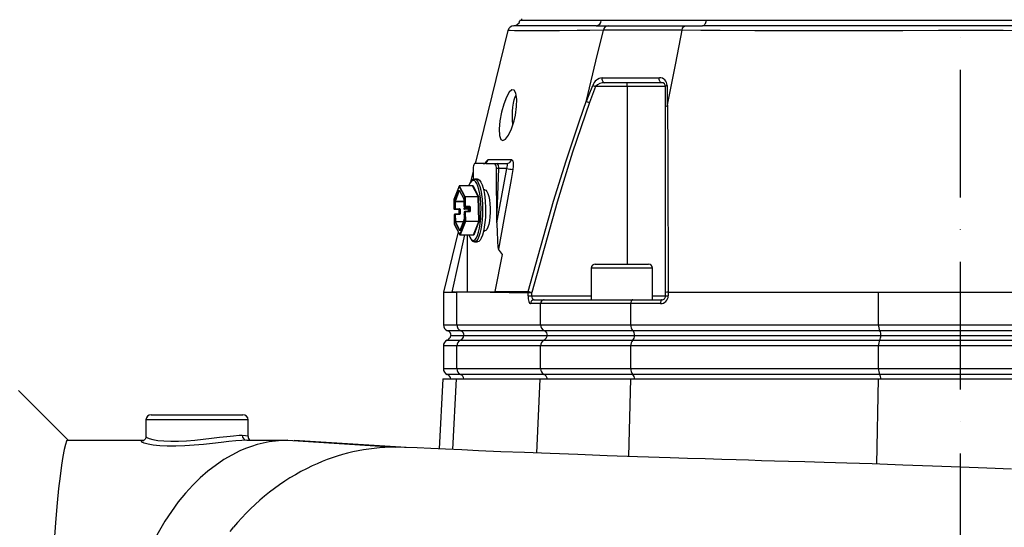
# Model space of a CAD drawing. Extents: x -9646 to 6356, y 5837 to 14984.
# Drawn here: x -3051 to -2665, y 8859 to 9057 of the extents above; entities that cross this region are included whole.
import ezdxf

# ---------------------------------------------------------------- set-up
doc = ezdxf.new("R2010")
doc.units = 0
doc.header["$LTSCALE"] = 5
doc.header["$MEASUREMENT"] = 0
doc.linetypes.add('GEN7', pattern=[15, 10, -2.5, 0, -2.5])
doc.layers.get('0').update_dxf_attribs({"linetype": 'CONTINUOUS'})
doc.layers.add('7', color=4, linetype='GEN7')
doc.styles.add('ISO', font='GENISO.SHX')
doc.dimstyles.new('GEN-ISO', dxfattribs={"dimtxt": 50, "dimasz": 50, "dimexe": 40, "dimexo": 1, "dimgap": 30, "dimtad": 0, "dimtih": 1, "dimtoh": 1, "dimdec": 1, "dimdsep": 46, "dimtxsty": 'ISO', "dimcen": 2, "dimclrd": 256, "dimclre": 256, "dimclrt": 2, "dimadec": 0, "dimazin": 0, "dimtp": 0.1, "dimtm": 0.1, "dimtfac": 0.05, "dimtdec": 1, "dimtix": 1, "dimtmove": 2, "dimatfit": 3, "dimfxl": 0, "dimtolj": 1, "dimarcsym": 0})

# ---------------------------------------------------------------- blocks, each defined once
blk = doc.blocks.new('*D41')
at = {"color": 3, "lineweight": 25}
for p, q in [((-3082.68, 8919.79), (-3082.68, 10150.82)), ((-2682.68, 9966.79), (-2682.68, 10150.82)), ((-3047.68, 10125.82), (-2717.68, 10125.82))]:
    blk.add_line(p, q, dxfattribs=at)
at = {"color": 3}
for points in [[(-3047.68, 10131.66), (-3047.68, 10119.99), (-3082.68, 10125.82)], [(-2717.68, 10119.99), (-2717.68, 10131.66), (-2682.68, 10125.82)]]:
    blk.add_solid(points, dxfattribs=at)
at = {"color": 2, "insert": (-2882.68, 10180.82), "char_height": 50, "attachment_point": 5, "style": 'ISO'}
blk.add_mtext('\\A1;400', dxfattribs=at)
blk = doc.blocks.new('*D42')
at = {"color": 3, "lineweight": 25}
for p, q in [((-3215.18, 9613.79), (-3215.18, 10150.82)), ((-3082.68, 8920.79), (-3082.68, 10150.82)), ((-3250.18, 10125.82), (-3285.18, 10125.82)), ((-3082.68, 10125.82), (-3215.18, 10125.82)), ((-3047.68, 10125.82), (-3012.68, 10125.82))]:
    blk.add_line(p, q, dxfattribs=at)
at = {"color": 3}
for points in [[(-3250.18, 10119.99), (-3250.18, 10131.66), (-3215.18, 10125.82)], [(-3047.68, 10131.66), (-3047.68, 10119.99), (-3082.68, 10125.82)]]:
    blk.add_solid(points, dxfattribs=at)
at = {"color": 2, "insert": (-3148.93, 10180.82), "char_height": 50, "attachment_point": 5, "style": 'ISO'}
blk.add_mtext('\\A1;133', dxfattribs=at)

msp = doc.modelspace()

# ---------------------------------------------------------------- linework, layer by layer
for p, q in [((-2823.308, 9057.089), (-2855.22, 9057.089)), ((-2854.633, 9057.798), (-2854.505, 9057.089)), ((-2823.308, 9057.089), (-2854.505, 9057.089)), ((-2782.198, 9057.089), (-2823.308, 9057.089)), ((-2582.783, 9057.089), (-2782.198, 9057.089)), ((-2582.783, 9057.089), (-2782.198, 9057.089)), ((-2825.305, 9055.089), (-2820.6, 9055.089)), ((-2820.6, 9055.089), (-2790.229, 9055.089)), ((-2790.229, 9055.089), (-2783.611, 9055.089)), ((-2813.137, 9031.289), (-2825.551, 9031.289)), ((-2799.637, 9032.789), (-2821.907, 9032.789)), ((-2813.137, 9031.289), (-2813.137, 9032.789)), ((-2798.137, 9031.289), (-2813.137, 9031.289)), ((-2813.137, 9031.289), (-2813.137, 8961.789)), ((-2798.137, 9023.344), (-2798.137, 9031.289)), ((-2798.137, 8950.604), (-2798.137, 9023.344)), ((-2873.474, 8999.159), (-2873.513, 8994.891)), ((-2868.378, 9001.089), (-2872.957, 9001.089)), ((-2868.378, 9001.089), (-2864.059, 9001.089)), ((-2863.542, 8999.159), (-2864.225, 8981.879)), ((-2864.189, 8977.914), (-2860.344, 8999.159)), ((-2864.059, 9001.089), (-2860.411, 9001.089)), ((-2860.344, 8999.159), (-2863.542, 8999.159)), ((-2873.484, 8998.121), (-2874.512, 8993.96)), ((-2871.825, 8995.039), (-2872.984, 8995.039)), ((-2879.039, 8992.294), (-2881.089, 8986.997)), ((-2879.036, 8992.33), (-2881.085, 8987.033)), ((-2880.715, 8986.398), (-2879.039, 8990.732)), ((-2876.827, 8988.087), (-2879.039, 8992.294)), ((-2878.987, 8990.746), (-2877.177, 8987.303)), ((-2878.979, 8990.699), (-2877.169, 8987.256)), ((-2878.979, 8990.699), (-2878.978, 8990.697)), ((-2873.727, 8992.394), (-2878.943, 8992.394)), ((-2878.931, 8992.384), (-2876.719, 8988.176)), ((-2873.715, 8992.384), (-2878.931, 8992.384)), ((-2871.503, 8988.176), (-2873.715, 8992.384)), ((-2873.679, 8992.409), (-2873.659, 8992.461)), ((-2873.607, 8992.474), (-2871.395, 8988.266)), ((-2868.927, 8990.789), (-2869.424, 8990.789)), ((-2881.092, 8986.995), (-2881.029, 8983.34)), ((-2881.089, 8986.997), (-2881.026, 8983.341)), ((-2878.938, 8990.622), (-2880.604, 8986.315)), ((-2877.152, 8987.135), (-2877.104, 8984.344)), ((-2877.148, 8987.137), (-2877.1, 8984.346)), ((-2876.765, 8984.432), (-2876.827, 8988.087)), ((-2876.719, 8988.176), (-2871.503, 8988.176)), ((-2876.705, 8988.093), (-2876.642, 8984.438)), ((-2871.489, 8988.093), (-2876.705, 8988.093)), ((-2871.326, 8978.588), (-2871.489, 8988.093)), ((-2871.367, 8988.1), (-2871.204, 8978.594)), ((-2881.026, 8983.341), (-2880.69, 8983.427)), ((-2880.928, 8983.242), (-2880.929, 8983.241)), ((-2880.929, 8983.241), (-2879.191, 8983.241)), ((-2880.592, 8983.328), (-2880.928, 8983.242)), ((-2880.928, 8983.242), (-2879.189, 8983.242)), ((-2880.69, 8983.427), (-2880.738, 8986.218)), ((-2880.616, 8986.225), (-2880.568, 8983.434)), ((-2877.136, 8986.225), (-2880.616, 8986.225)), ((-2880.604, 8986.315), (-2877.138, 8986.315)), ((-2878.853, 8983.328), (-2880.592, 8983.328)), ((-2880.568, 8983.434), (-2878.829, 8983.434)), ((-2879.191, 8983.241), (-2879.189, 8983.242)), ((-2879.189, 8983.242), (-2878.853, 8983.328)), ((-2879.094, 8983.14), (-2879.063, 8981.344)), ((-2878.755, 8983.228), (-2879.091, 8983.142)), ((-2879.091, 8983.142), (-2879.06, 8981.346)), ((-2878.724, 8981.432), (-2878.755, 8983.228)), ((-2878.633, 8983.234), (-2878.602, 8981.438)), ((-2877.1, 8984.346), (-2876.765, 8984.432)), ((-2877.093, 8983.575), (-2876.455, 8984.246)), ((-2877.004, 8984.246), (-2875.265, 8984.246)), ((-2877.002, 8984.246), (-2877.004, 8984.246)), ((-2876.666, 8984.332), (-2877.002, 8984.246)), ((-2877.002, 8984.246), (-2875.264, 8984.246)), ((-2876.299, 8984.246), (-2876.998, 8983.511)), ((-2876.998, 8983.511), (-2875.166, 8983.98)), ((-2875.348, 8983.234), (-2876.95, 8983.234)), ((-2875.163, 8983.792), (-2876.926, 8983.341)), ((-2876.926, 8983.341), (-2875.324, 8983.341)), ((-2874.928, 8984.332), (-2876.666, 8984.332)), ((-2876.642, 8984.438), (-2874.904, 8984.438)), ((-2875.333, 8982.336), (-2875.348, 8983.234)), ((-2875.324, 8983.341), (-2875.156, 8983.384)), ((-2875.265, 8984.246), (-2875.264, 8984.246)), ((-2875.264, 8984.246), (-2874.928, 8984.332)), ((-2875.153, 8983.26), (-2875.226, 8983.241)), ((-2875.226, 8983.241), (-2875.21, 8982.336)), ((-2875.169, 8984.144), (-2875.138, 8982.348)), ((-2874.829, 8984.232), (-2875.165, 8984.146)), ((-2875.165, 8984.146), (-2875.134, 8982.35)), ((-2874.799, 8982.436), (-2874.829, 8984.232)), ((-2874.707, 8984.239), (-2874.676, 8982.443)), ((-2880.992, 8981.145), (-2880.929, 8977.489)), ((-2880.653, 8981.232), (-2880.988, 8981.146)), ((-2880.988, 8981.146), (-2880.926, 8977.491)), ((-2880.581, 8981.329), (-2880.917, 8981.243)), ((-2880.605, 8978.441), (-2880.653, 8981.232)), ((-2878.817, 8981.332), (-2880.556, 8981.332)), ((-2880.53, 8981.239), (-2880.482, 8978.448)), ((-2878.791, 8981.239), (-2880.53, 8981.239)), ((-2879.063, 8981.344), (-2879.065, 8981.332)), ((-2879.06, 8981.346), (-2879.061, 8981.332)), ((-2879.06, 8981.346), (-2878.724, 8981.432)), ((-2877.038, 8979.18), (-2878.714, 8974.845)), ((-2877.035, 8979.216), (-2878.711, 8974.882)), ((-2877.066, 8982.149), (-2877.018, 8979.358)), ((-2876.727, 8982.236), (-2877.063, 8982.15)), ((-2877.063, 8982.15), (-2877.015, 8979.359)), ((-2877.048, 8981.1), (-2877.05, 8981.098)), ((-2877.048, 8981.095), (-2877.05, 8981.098)), ((-2876.655, 8982.333), (-2876.991, 8982.247)), ((-2876.664, 8978.581), (-2876.727, 8982.236)), ((-2874.892, 8982.336), (-2876.631, 8982.336)), ((-2876.605, 8982.243), (-2876.542, 8978.588)), ((-2874.866, 8982.243), (-2876.605, 8982.243)), ((-2875.138, 8982.348), (-2875.14, 8982.336)), ((-2875.135, 8982.336), (-2875.134, 8982.35)), ((-2875.134, 8982.35), (-2874.799, 8982.436)), ((-2864.189, 8977.914), (-2864.225, 8981.879)), ((-2880.926, 8977.491), (-2878.714, 8973.283)), ((-2880.918, 8977.445), (-2878.706, 8973.237)), ((-2878.766, 8974.832), (-2880.576, 8978.275)), ((-2880.482, 8978.448), (-2877.332, 8978.448)), ((-2880.468, 8978.365), (-2878.68, 8974.963)), ((-2877.364, 8978.365), (-2880.468, 8978.365)), ((-2878.714, 8973.283), (-2876.664, 8978.581)), ((-2876.554, 8978.498), (-2878.603, 8973.2)), ((-2871.338, 8978.498), (-2876.554, 8978.498)), ((-2876.542, 8978.588), (-2871.326, 8978.588)), ((-2873.387, 8973.2), (-2871.338, 8978.498)), ((-2871.227, 8978.415), (-2873.276, 8973.117)), ((-2879.335, 8974.434), (-2885.174, 8950.799)), ((-2881.761, 8950.789), (-2876.78, 8973.183)), ((-2878.711, 8974.882), (-2878.712, 8974.88)), ((-2878.617, 8973.183), (-2873.401, 8973.183)), ((-2878.603, 8973.2), (-2873.387, 8973.2)), ((-2875.786, 8950.789), (-2875.786, 8973.183)), ((-2873.327, 8973.104), (-2873.364, 8973.174)), ((-2869.424, 8974.789), (-2868.927, 8974.789)), ((-2873.266, 8971.065), (-2872.899, 8971.246)), ((-2872.775, 8970.566), (-2872.984, 8970.539)), ((-2872.984, 8970.539), (-2871.825, 8970.539)), ((-2862.069, 8965.524), (-2863.617, 8967.647)), ((-2864.899, 8950.984), (-2862.069, 8965.524)), ((-2827.258, 8960.189), (-2827.258, 8947.789)), ((-2819.638, 8960.189), (-2827.258, 8960.189)), ((-2825.658, 8961.789), (-2819.054, 8961.789)), ((-2803.258, 8960.189), (-2819.638, 8960.189)), ((-2819.054, 8961.789), (-2804.858, 8961.789)), ((-2803.258, 8947.789), (-2803.258, 8960.189)), ((-2885.176, 8950.789), (-2885.176, 8938.032)), ((-2881.761, 8950.789), (-2880.34, 8950.789)), ((-2880.548, 8950.789), (-2881.761, 8950.789)), ((-2880.34, 8950.789), (-2880.34, 8950.789)), ((-2879.9, 8950.789), (-2880.215, 8950.789)), ((-2866.845, 8950.789), (-2879.9, 8950.789)), ((-2879.9, 8938.032), (-2879.9, 8950.789)), ((-2866.658, 8950.789), (-2866.845, 8950.789)), ((-2864.927, 8950.789), (-2866.658, 8950.789)), ((-2864.927, 8950.789), (-2864.899, 8950.984)), ((-2852.02, 8949.289), (-2852.02, 8950.54)), ((-2850.599, 8950.54), (-2852.02, 8950.54)), ((-2852.02, 8949.289), (-2850.599, 8949.289)), ((-2850.599, 8950.54), (-2850.599, 8949.289)), ((-2850.599, 8949.289), (-2827.258, 8949.289)), ((-2803.258, 8949.289), (-2798.137, 8949.289)), ((-2798.137, 8949.289), (-2798.137, 8950.604)), ((-2798.137, 8949.289), (-2797.118, 8949.289)), ((-2797.104, 8950.789), (-2797.118, 8950.789)), ((-2797.118, 8950.789), (-2797.118, 8949.289)), ((-2797.104, 8950.789), (-2714.73, 8950.789)), ((-2714.73, 8938.032), (-2714.73, 8950.789)), ((-2847.078, 8946.289), (-2851.005, 8946.289)), ((-2849.584, 8947.789), (-2845.739, 8947.789)), ((-2847.078, 8938.032), (-2847.078, 8946.289)), ((-2811.723, 8946.289), (-2847.078, 8946.289)), ((-2845.739, 8947.789), (-2810.998, 8947.789)), ((-2811.723, 8938.032), (-2811.723, 8946.289)), ((-2800.118, 8946.289), (-2811.723, 8946.289)), ((-2810.998, 8947.789), (-2799.637, 8947.789)), ((-2885.176, 8938.032), (-2879.9, 8938.032)), ((-2879.9, 8938.032), (-2847.078, 8938.032)), ((-2847.078, 8938.032), (-2811.723, 8938.032)), ((-2811.723, 8938.032), (-2714.73, 8938.032)), ((-2714.73, 8938.032), (-2650.622, 8938.032)), ((-2878.321, 8935.675), (-2883.509, 8935.675)), ((-2882.226, 8933.789), (-2877.106, 8933.789)), ((-2845.591, 8935.675), (-2878.321, 8935.675)), ((-2877.106, 8933.789), (-2844.446, 8933.789)), ((-2810.917, 8935.675), (-2845.591, 8935.675)), ((-2844.446, 8933.789), (-2810.297, 8933.789)), ((-2714.196, 8935.675), (-2810.917, 8935.675)), ((-2810.297, 8933.789), (-2713.784, 8933.789)), ((-2651.156, 8935.675), (-2714.196, 8935.675)), ((-2713.784, 8933.789), (-2651.568, 8933.789)), ((-2885.176, 8929.706), (-2885.176, 8920.871)), ((-2879.9, 8929.706), (-2885.176, 8929.706)), ((-2883.676, 8931.998), (-2878.479, 8931.998)), ((-2847.078, 8929.706), (-2879.9, 8929.706)), ((-2879.9, 8920.871), (-2879.9, 8929.706)), ((-2878.479, 8931.998), (-2845.739, 8931.998)), ((-2847.078, 8920.871), (-2847.078, 8929.706)), ((-2811.723, 8929.706), (-2847.078, 8929.706)), ((-2845.739, 8931.998), (-2810.998, 8931.998)), ((-2811.723, 8920.871), (-2811.723, 8929.706)), ((-2714.73, 8929.706), (-2811.723, 8929.706)), ((-2810.998, 8931.998), (-2714.249, 8931.998)), ((-2650.622, 8929.706), (-2714.73, 8929.706)), ((-2714.73, 8920.871), (-2714.73, 8929.706)), ((-2714.249, 8931.998), (-2651.103, 8931.998)), ((-2885.176, 8920.871), (-2879.9, 8920.871)), ((-2878.479, 8918.58), (-2883.676, 8918.58)), ((-2879.9, 8920.871), (-2847.078, 8920.871)), ((-2845.739, 8918.58), (-2878.479, 8918.58)), ((-2847.078, 8920.871), (-2811.723, 8920.871)), ((-2810.998, 8918.58), (-2845.739, 8918.58)), ((-2811.723, 8920.871), (-2714.73, 8920.871)), ((-2714.249, 8918.58), (-2810.998, 8918.58)), ((-2714.73, 8920.871), (-2650.622, 8920.871)), ((-2651.103, 8918.58), (-2714.249, 8918.58)), ((-2885.333, 8916.789), (-2886.769, 8889.389)), ((-2885.333, 8916.789), (-2880.048, 8916.789)), ((-2881.421, 8889.148), (-2880.048, 8916.789)), ((-2880.048, 8916.789), (-2847.218, 8916.789)), ((-2848.575, 8887.776), (-2847.218, 8916.789)), ((-2847.218, 8916.789), (-2811.798, 8916.789)), ((-2812.565, 8886.466), (-2811.798, 8916.789)), ((-2811.798, 8916.789), (-2714.78, 8916.789)), ((-2715.34, 8883.48), (-2714.78, 8916.789)), ((-2714.78, 8916.789), (-2650.572, 8916.789)), ((-3032.176, 8892.789), (-3051.676, 8912.289)), ((-2999.676, 8902.789), (-2963.676, 8902.789)), ((-3001.676, 8900.789), (-3001.676, 8894.313)), ((-2961.676, 8900.789), (-3001.676, 8900.789)), ((-2961.676, 8894.279), (-2961.676, 8900.789)), ((-3032.302, 8892.789), (-3002.735, 8892.789)), ((-2962.182, 8892.789), (-2962.181, 8892.789)), ((-2962.182, 8892.789), (-2962.182, 8892.789)), ((-2962.181, 8892.789), (-2946.168, 8892.789)), ((-2946.168, 8892.789), (-2903.841, 8890.089)), ((-2899.789, 8889.983), (-2943.6, 8892.712)), ((-2900.374, 8889.919), (-2903.841, 8890.089))]:
    msp.add_line(p, q)
at = {"flags": 128}
for points in [[(-2783.611, 9055.089), (-2783.365, 9055.125), (-2783.127, 9055.234), (-2782.902, 9055.411), (-2782.699, 9055.652), (-2782.522, 9055.95), (-2782.377, 9056.296), (-2782.268, 9056.679), (-2782.198, 9057.089)], [(-2859.875, 9053.211), (-2872.512, 9002.055), (-2872.751, 9001.089)], [(-2822.5, 9053.321), (-2822.5, 9053.321), (-2827.816, 9053.255), (-2832.772, 9053.197), (-2839.656, 9053.129), (-2845.596, 9053.087), (-2850.662, 9053.073), (-2854.68, 9053.09), (-2857.274, 9053.128), (-2859.011, 9053.168), (-2859.825, 9053.187), (-2859.771, 9053.186)], [(-2825.305, 9055.089), (-2830.783, 9055.087), (-2837.394, 9055.081), (-2843.132, 9055.076), (-2847.951, 9055.073), (-2852.147, 9055.075), (-2855.187, 9055.079), (-2857.011, 9055.084), (-2857.519, 9055.086)], [(-2829.084, 9025.853), (-2825.397, 9041.235), (-2822.5, 9053.321)], [(-2822.5, 9053.321), (-2822.5, 9053.321), (-2822.5, 9053.322)], [(-2791.673, 9053.321), (-2791.673, 9053.321), (-2791.927, 9053.321), (-2801.417, 9053.321), (-2810.372, 9053.322), (-2818.982, 9053.322), (-2822.5, 9053.322), (-2822.5, 9053.322)], [(-2797.375, 9024.162), (-2794.182, 9040.491), (-2791.673, 9053.321)], [(-2791.673, 9053.321), (-2791.445, 9054.071), (-2791.08, 9054.654), (-2790.619, 9055.004), (-2790.268, 9055.088), (-2790.229, 9055.089)], [(-2791.673, 9053.321), (-2791.673, 9053.321), (-2791.673, 9053.321)], [(-2573.301, 9053.321), (-2573.301, 9053.321), (-2580.609, 9053.256), (-2588.157, 9053.2), (-2600.665, 9053.13), (-2613.701, 9053.088), (-2627.153, 9053.074), (-2640.904, 9053.089), (-2653.304, 9053.121), (-2665.893, 9053.157), (-2678.571, 9053.182), (-2691.239, 9053.183), (-2705.251, 9053.147), (-2719.109, 9053.101), (-2734.151, 9053.075), (-2748.869, 9053.084), (-2763.118, 9053.125), (-2776.75, 9053.199), (-2784.332, 9053.256), (-2791.673, 9053.321), (-2791.673, 9053.321)], [(-2581.365, 9055.089), (-2589.734, 9055.087), (-2601.425, 9055.081), (-2613.588, 9055.076), (-2626.123, 9055.073), (-2640.23, 9055.075), (-2654.683, 9055.079), (-2669.332, 9055.084), (-2684.031, 9055.086), (-2698.718, 9055.084), (-2713.337, 9055.079), (-2727.742, 9055.074), (-2741.785, 9055.073), (-2756.319, 9055.078), (-2770.313, 9055.085), (-2783.611, 9055.089)], [(-2823.006, 9034.728), (-2820.961, 9034.728), (-2812.269, 9034.728), (-2800.56, 9034.728)], [(-2799.637, 9032.789), (-2799.86, 9032.83), (-2800.072, 9032.95), (-2800.259, 9033.142), (-2800.413, 9033.397), (-2800.525, 9033.7), (-2800.588, 9034.036), (-2800.6, 9034.385), (-2800.56, 9034.728)], [(-2856.978, 9020.089), (-2856.52, 9023.427), (-2856.468, 9026.4), (-2856.81, 9028.627), (-2857.476, 9029.867), (-2858.373, 9030.014), (-2859.405, 9029.072), (-2860.481, 9027.149), (-2861.51, 9024.441), (-2862.396, 9021.217), (-2863.035, 9017.817), (-2863.325, 9014.65), (-2863.206, 9012.134), (-2862.689, 9010.571), (-2861.851, 9010.091), (-2860.794, 9010.688), (-2859.627, 9012.291), (-2858.475, 9014.767), (-2857.476, 9017.889), (-2856.978, 9020.089)], [(-2829.127, 9025.467), (-2828.325, 9027.516), (-2826.673, 9031.728)], [(-2825.551, 9031.289), (-2827.199, 9027.077), (-2827.991, 9025.045)], [(-2826.673, 9031.728), (-2826.568, 9031.688), (-2826.45, 9031.641), (-2826.32, 9031.59), (-2826.179, 9031.535), (-2826.03, 9031.476), (-2825.874, 9031.415), (-2825.714, 9031.353), (-2825.551, 9031.289)], [(-2798.137, 9031.289), (-2798.127, 9031.353), (-2798.097, 9031.415), (-2798.046, 9031.476), (-2797.977, 9031.535), (-2797.89, 9031.59), (-2797.785, 9031.641), (-2797.665, 9031.688), (-2797.531, 9031.728)], [(-2797.531, 9031.728), (-2797.524, 9026.693), (-2797.52, 9023.766)], [(-2857.917, 9016.563), (-2858.044, 9017.946), (-2858.112, 9019.703), (-2858.085, 9021.477), (-2857.963, 9023.19), (-2857.751, 9024.768), (-2857.459, 9026.141), (-2857.1, 9027.25), (-2856.709, 9028.015)], [(-2851.96, 8951.03), (-2841.981, 8986.367), (-2837.094, 9002.172), (-2831.889, 9017.874), (-2829.084, 9025.853), (-2829.084, 9025.853)], [(-2829.084, 9025.853), (-2829.114, 9025.722), (-2829.13, 9025.634), (-2829.139, 9025.574), (-2829.142, 9025.533), (-2829.14, 9025.492), (-2829.137, 9025.479), (-2829.131, 9025.47), (-2829.127, 9025.467)], [(-2829.127, 9025.467), (-2828.788, 9025.341), (-2828.36, 9025.182), (-2828.034, 9025.06), (-2827.991, 9025.045)], [(-2827.991, 9025.045), (-2834.572, 9005.597), (-2840.655, 8985.972), (-2850.583, 8950.663)], [(-2798.137, 9023.344), (-2798.137, 9023.359), (-2798.084, 9023.482), (-2797.871, 9023.64), (-2797.52, 9023.766)], [(-2797.375, 9024.162), (-2797.375, 9024.162), (-2797.289, 9004.905), (-2797.213, 8985.482), (-2797.152, 8967.427), (-2797.104, 8950.789)], [(-2867.647, 9002.666), (-2866.593, 9002.675), (-2862.027, 9002.699), (-2858.557, 9002.701)], [(-2858.557, 9002.701), (-2858.329, 9002.632), (-2858.007, 9002.175), (-2857.826, 9001.321), (-2857.816, 9000.158), (-2857.978, 8998.839)], [(-2868.462, 9001.496), (-2868.458, 9001.501), (-2868.567, 9001.402), (-2868.902, 9001.211), (-2869.57, 9001.089), (-2869.655, 9001.108)], [(-2864.225, 8981.879), (-2864.268, 8986.35), (-2864.318, 8990.763), (-2864.373, 8995.063), (-2864.433, 8999.195)], [(-2857.978, 8998.839), (-2858.687, 8994.916), (-2861.523, 8979.226), (-2863.617, 8967.647)], [(-2860.344, 8999.159), (-2860.147, 8999.818), (-2860.067, 9000.4), (-2860.115, 9000.826), (-2860.277, 9001.055), (-2860.411, 9001.089)], [(-2872.889, 8994.324), (-2873.138, 8994.47), (-2873.668, 8994.513), (-2874.192, 8994.2), (-2874.694, 8993.541), (-2875.159, 8992.554), (-2875.204, 8992.436)], [(-2872.947, 8995.038), (-2872.925, 8995.037), (-2872.39, 8994.822), (-2871.872, 8994.26), (-2871.386, 8993.369), (-2870.947, 8992.174), (-2870.565, 8990.708), (-2870.254, 8989.015), (-2870.021, 8987.142), (-2869.873, 8985.144), (-2869.815, 8983.079), (-2869.848, 8981.005), (-2869.971, 8978.982), (-2870.181, 8977.069), (-2870.471, 8975.321), (-2870.834, 8973.787), (-2871.259, 8972.513), (-2871.733, 8971.534), (-2872.243, 8970.878), (-2872.775, 8970.566)], [(-2871.825, 8995.039), (-2871.497, 8994.973), (-2870.969, 8994.584), (-2870.465, 8993.855), (-2870.001, 8992.807), (-2869.589, 8991.472), (-2869.241, 8989.887), (-2868.968, 8988.097), (-2868.777, 8986.155), (-2868.673, 8984.116), (-2868.661, 8982.039), (-2868.739, 8979.984), (-2868.906, 8978.009), (-2869.157, 8976.171), (-2869.485, 8974.524), (-2869.88, 8973.115), (-2870.331, 8971.984), (-2870.825, 8971.164), (-2871.348, 8970.678), (-2871.825, 8970.539)], [(-2879.039, 8990.732), (-2879.033, 8990.745), (-2879.026, 8990.755), (-2879.02, 8990.762), (-2879.013, 8990.766), (-2879.006, 8990.766), (-2879, 8990.762), (-2878.993, 8990.756), (-2878.987, 8990.746)], [(-2874.568, 8993.871), (-2874.8, 8993.505), (-2875.181, 8992.598)], [(-2873.662, 8992.426), (-2873.661, 8992.427), (-2873.665, 8992.422), (-2873.678, 8992.41), (-2873.707, 8992.397), (-2873.727, 8992.396)], [(-2873.659, 8992.461), (-2873.653, 8992.474), (-2873.647, 8992.484), (-2873.64, 8992.491), (-2873.634, 8992.494), (-2873.627, 8992.494), (-2873.62, 8992.491), (-2873.614, 8992.484), (-2873.607, 8992.474)], [(-2872.899, 8971.246), (-2872.743, 8971.378), (-2872.241, 8972.037), (-2871.776, 8973.023), (-2871.363, 8974.307), (-2871.014, 8975.847), (-2870.739, 8977.599), (-2870.547, 8979.508), (-2870.444, 8981.517), (-2870.433, 8983.565), (-2870.514, 8985.589), (-2870.685, 8987.528), (-2870.94, 8989.323), (-2871.272, 8990.92), (-2871.671, 8992.269), (-2872.124, 8993.331), (-2872.618, 8994.072), (-2872.889, 8994.324)], [(-2868.927, 8990.789), (-2868.593, 8990.684), (-2868.161, 8990.221), (-2867.766, 8989.41), (-2867.424, 8988.291), (-2867.153, 8986.913), (-2866.965, 8985.343), (-2866.869, 8983.654), (-2866.869, 8981.924), (-2866.965, 8980.234), (-2867.153, 8978.664), (-2867.424, 8977.287), (-2867.766, 8976.167), (-2868.161, 8975.357), (-2868.593, 8974.894), (-2868.927, 8974.789)], [(-2881.089, 8986.997), (-2881.092, 8986.995), (-2881.092, 8986.995)], [(-2877.152, 8987.135), (-2877.151, 8987.135), (-2877.148, 8987.137)], [(-2881.026, 8983.341), (-2881.029, 8983.34), (-2881.029, 8983.34)], [(-2879.091, 8983.142), (-2879.094, 8983.141), (-2879.094, 8983.14)], [(-2877.104, 8984.344), (-2877.104, 8984.344), (-2877.1, 8984.346)], [(-2875.169, 8984.144), (-2875.168, 8984.145), (-2875.165, 8984.146)], [(-2880.988, 8981.146), (-2880.991, 8981.145), (-2880.992, 8981.145)], [(-2880.556, 8981.332), (-2880.553, 8981.331), (-2880.548, 8981.327), (-2880.543, 8981.319), (-2880.539, 8981.307), (-2880.535, 8981.293), (-2880.533, 8981.276), (-2880.531, 8981.258), (-2880.53, 8981.239)], [(-2879.06, 8981.346), (-2879.063, 8981.345), (-2879.063, 8981.344)], [(-2878.797, 8981.336), (-2878.808, 8981.333), (-2878.817, 8981.332)], [(-2878.791, 8981.239), (-2878.792, 8981.258), (-2878.794, 8981.276), (-2878.797, 8981.293), (-2878.8, 8981.307), (-2878.804, 8981.319), (-2878.809, 8981.327), (-2878.814, 8981.331), (-2878.817, 8981.332)], [(-2877.066, 8982.149), (-2877.066, 8982.149), (-2877.063, 8982.15)], [(-2877.018, 8979.358), (-2877.018, 8979.358), (-2877.015, 8979.359)], [(-2876.631, 8982.336), (-2876.627, 8982.336), (-2876.622, 8982.331), (-2876.618, 8982.323), (-2876.613, 8982.312), (-2876.61, 8982.297), (-2876.607, 8982.281), (-2876.606, 8982.262), (-2876.605, 8982.243)], [(-2875.138, 8982.348), (-2875.138, 8982.349), (-2875.134, 8982.35)], [(-2874.871, 8982.341), (-2874.883, 8982.337), (-2874.892, 8982.336)], [(-2874.866, 8982.243), (-2874.867, 8982.262), (-2874.869, 8982.281), (-2874.871, 8982.297), (-2874.875, 8982.312), (-2874.879, 8982.323), (-2874.884, 8982.331), (-2874.889, 8982.336), (-2874.892, 8982.336)], [(-2880.926, 8977.491), (-2880.929, 8977.49), (-2880.929, 8977.489)], [(-2864.189, 8977.914), (-2864.113, 8973.922), (-2864.022, 8971.572), (-2863.934, 8970.028), (-2863.854, 8969.028), (-2863.784, 8968.393), (-2863.683, 8967.817), (-2863.634, 8967.676), (-2863.617, 8967.647)], [(-2878.714, 8974.845), (-2878.72, 8974.832), (-2878.727, 8974.822), (-2878.733, 8974.816), (-2878.74, 8974.812), (-2878.747, 8974.812), (-2878.753, 8974.816), (-2878.76, 8974.822), (-2878.766, 8974.832)], [(-2878.603, 8973.2), (-2878.606, 8973.194), (-2878.609, 8973.189), (-2878.612, 8973.185), (-2878.615, 8973.184), (-2878.617, 8973.183)], [(-2875.219, 8973.183), (-2874.811, 8972.247), (-2874.448, 8971.666)], [(-2873.276, 8973.117), (-2873.282, 8973.104), (-2873.288, 8973.094), (-2873.294, 8973.087), (-2873.301, 8973.084), (-2873.308, 8973.084), (-2873.315, 8973.087), (-2873.321, 8973.094), (-2873.327, 8973.104)], [(-2885.134, 8950.789), (-2885.17, 8950.789), (-2884.907, 8950.789), (-2884.258, 8950.789), (-2883.205, 8950.789), (-2881.761, 8950.789)], [(-2880.215, 8950.789), (-2880.298, 8950.766), (-2880.34, 8950.789)], [(-2866.667, 8950.592), (-2866.758, 8950.644), (-2866.845, 8950.789)], [(-2852.02, 8950.54), (-2859.345, 8950.576), (-2866.667, 8950.592)], [(-2864.899, 8950.984), (-2859.303, 8950.997), (-2851.96, 8951.03)], [(-2851.96, 8951.03), (-2852.017, 8950.655), (-2852.02, 8950.54)], [(-2852.02, 8949.289), (-2852, 8948.704), (-2851.943, 8948.141), (-2851.849, 8947.622), (-2851.723, 8947.168), (-2851.569, 8946.794), (-2851.393, 8946.517), (-2851.203, 8946.347), (-2851.005, 8946.289)], [(-2851.96, 8951.03), (-2851.873, 8951.007), (-2851.754, 8950.975), (-2851.606, 8950.936), (-2851.434, 8950.889), (-2851.24, 8950.838), (-2851.03, 8950.782), (-2850.809, 8950.723), (-2850.583, 8950.663)], [(-2850.599, 8950.54), (-2850.598, 8950.569), (-2850.583, 8950.663)], [(-2714.73, 8950.789), (-2706.753, 8950.789), (-2698.611, 8950.79), (-2690.117, 8950.79), (-2681.569, 8950.789), (-2673.798, 8950.789), (-2666.082, 8950.79), (-2658.274, 8950.789), (-2650.622, 8950.789)], [(-2810.998, 8947.789), (-2811.004, 8947.789), (-2811.167, 8947.748), (-2811.39, 8947.551), (-2811.568, 8947.216), (-2811.683, 8946.78), (-2811.723, 8946.289)], [(-2799.637, 8947.789), (-2799.731, 8947.76), (-2799.821, 8947.675), (-2799.904, 8947.536), (-2799.977, 8947.35), (-2800.037, 8947.122), (-2800.081, 8946.863), (-2800.109, 8946.582), (-2800.118, 8946.289)], [(-3001.703, 8894.322), (-3001.748, 8893.802), (-3002.054, 8893.201), (-3002.389, 8892.874), (-3002.63, 8892.731), (-3002.727, 8892.693), (-3002.723, 8892.694)], [(-3001.643, 8894.313), (-3001.67, 8894.273), (-3001.312, 8893.912), (-3000.421, 8893.517), (-2998.974, 8893.116), (-2997.057, 8892.772), (-2994.625, 8892.515), (-2991.942, 8892.396), (-2988.884, 8892.416), (-2985.794, 8892.567), (-2982.513, 8892.835), (-2979.267, 8893.178), (-2976.003, 8893.575), (-2972.902, 8893.97), (-2969.961, 8894.33), (-2967.427, 8894.595), (-2965.228, 8894.754), (-2963.951, 8894.789)], [(-2963.951, 8894.789), (-2962.673, 8894.708), (-2961.894, 8894.518), (-2961.7, 8894.279)], [(-3032.302, 8892.789), (-3032.765, 8892.386), (-3033.25, 8891.188), (-3033.752, 8889.216), (-3034.269, 8886.488), (-3034.8, 8883.001), (-3035.343, 8878.781), (-3035.891, 8873.874), (-3036.438, 8868.327), (-3036.982, 8862.117), (-3037.513, 8855.297), (-3038.019, 8847.939), (-3038.489, 8840.118), (-3038.906, 8832.01), (-3039.272, 8823.506), (-3039.575, 8814.703), (-3039.805, 8805.696), (-3039.942, 8797.533), (-3040.014, 8789.289)], [(-2990.026, 8890.446), (-2993.334, 8890.45), (-2996.279, 8890.595), (-2998.815, 8890.858), (-3000.873, 8891.211), (-3002.388, 8891.608), (-3003.311, 8892.005), (-3003.605, 8892.355), (-3003.26, 8892.611), (-3002.495, 8892.729)], [(-2962.181, 8892.789), (-2964.072, 8892.729), (-2966.427, 8892.557), (-2969.18, 8892.286), (-2972.25, 8891.945), (-2975.615, 8891.559), (-2979.132, 8891.179), (-2982.823, 8890.836), (-2986.48, 8890.581), (-2990.026, 8890.446)], [(-2964.87, 8888.62), (-2971.187, 8885.206), (-2977.385, 8880.724)], [(-2662.6, 8881.521), (-2672.272, 8881.869), (-2682.621, 8882.245), (-2693.585, 8882.651), (-2705.136, 8883.086), (-2717.245, 8883.554), (-2727.165, 8883.837), (-2735.956, 8884.086), (-2743.575, 8884.305), (-2750.038, 8884.492), (-2755.436, 8884.65), (-2760.5, 8884.8), (-2765.655, 8884.955), (-2770.506, 8885.102), (-2776.15, 8885.275), (-2782.585, 8885.475), (-2789.566, 8885.697), (-2796.375, 8885.917), (-2809.104, 8886.344), (-2820.966, 8886.763), (-2832.537, 8887.183), (-2843.4, 8887.577), (-2853.359, 8887.96), (-2862.628, 8888.335), (-2871.376, 8888.705), (-2877.982, 8888.994), (-2884.309, 8889.277), (-2890.089, 8889.539), (-2895.416, 8889.782), (-2900.371, 8890.009)], [(-2977.385, 8880.724), (-2980.407, 8878.084), (-2983.36, 8875.184)], [(-2983.36, 8875.184), (-2986.231, 8872.032), (-2989.008, 8868.635)], [(-2989.008, 8868.635), (-2994.228, 8861.156), (-2998.935, 8852.861)], [(-2968.756, 8857.098), (-2968.093, 8857.917), (-2967.423, 8858.728)]]:
    msp.add_lwpolyline(points, dxfattribs=at)
for centre, radius, start, end in [((-2857.676, 9057.584), 2.5, 269.80568, 348.71323), ((-2825.494, 9057.275), 2.194, 274.95893, 355.14478), ((-2857.453, 9052.589), 2.5, 92.55052, 165.59297), ((-2820.485, 9053.061), 2.032, 93.24876, 172.62191), ((-2822.382, 9030.225), 4.546, 97.88202, 160.69037), ((-2821.625, 9034.229), 1.468, 160.12552, 258.90855), ((-2800.547, 9031.713), 3.015, 0.29038, 90.24533), ((-2821.997, 9027.83), 4.96, 88.96853, 135.7789), ((-2799.637, 9031.289), 1.5, 0.00048, 89.9996), ((-2797.959, 9024.15), 0.583, 318.78356, 1.15821), ((-2869.56, 9003.038), 1.949, 270.73358, 348.98706), ((-2866.435, 9000.602), 2.393, 120.42428, 168.26809), ((-2860.453, 9003.01), 1.921, 271.25463, 350.74775), ((-2871.239, 8999.594), 2.277, 138.97481, 191.01815), ((-2868.313, 8971.499), 29.59, 83.34541, 90.12733), ((-2864.057, 8999.276), 1.813, 90.05965, 117.12019), ((-2866.509, 8999.55), 2.107, 350.31264, 39.49649), ((-2865.719, 8957.088), 42.127, 87.03715, 88.24965), ((-2865.777, 8999.594), 2.277, 348.98185, 41.02519), ((-2857.358, 9012.329), 13.505, 257.22238, 267.36567), ((-2872.959, 8993.293), 1.71, 88.96732, 160.24984), ((-2878.973, 8992.306), 0.0672, 159.10993, 190.36466), ((-2878.932, 8992.275), 0.109, 89.46214, 169.96138), ((-2878.933, 8990.759), 0.109, 194.36249, 258.60974), ((-2878.943, 8992.294), 0.1, 90, 158.85388), ((-2878.909, 8990.735), 0.0782, 172.2663, 207.42814), ((-2878.946, 8992.38), 0.0148, 16.73659, 79.29311), ((-2873.73, 8992.38), 0.0148, 16.81825, 79.21145), ((-2873.714, 8992.493), 0.109, 269.46148, 349.95427), ((-2873.725, 8992.448), 0.0668, 339.00936, 10.46523), ((-2880.992, 8986.997), 0.1, 158.85388, 180.98177), ((-2881.022, 8987.009), 0.0672, 159.1092, 190.36539), ((-2877.1, 8987.292), 0.0782, 172.27186, 207.39622), ((-2877.571, 8987.149), 0.423, 358.33059, 21.32124), ((-2877.508, 8987.146), 0.356, 358.19387, 17.97655), ((-2876.72, 8988.068), 0.109, 89.46078, 169.95264), ((-2876.723, 8987.287), 0.806, 88.72442, 97.44828), ((-2876.917, 8988.099), 0.212, 358.33423, 21.3176), ((-2871.502, 8988.285), 0.109, 269.4666, 349.95926), ((-2871.701, 8988.099), 0.212, 358.33423, 21.3176), ((-2871.471, 8988.901), 0.807, 268.73635, 277.44406), ((-2871.79, 8988.112), 0.423, 358.33059, 21.32124), ((-2880.929, 8983.341), 0.1, 180.98177, 270), ((-2880.926, 8983.342), 0.1, 180.23684, 268.90975), ((-2880.214, 8986.243), 0.525, 162.81416, 182.65655), ((-2880.633, 8985.418), 0.808, 88.7364, 97.44326), ((-2880.607, 8986.426), 0.111, 194.66013, 271.68382), ((-2880.586, 8982.627), 0.807, 88.73567, 97.44399), ((-2880.59, 8983.428), 0.1, 180.2535, 268.88881), ((-2880.354, 8986.237), 0.262, 162.81346, 182.66602), ((-2880.706, 8983.409), 0.141, 324.43126, 10.01709), ((-2879.195, 8983.14), 0.101, 359.93105, 87.37302), ((-2879.191, 8983.141), 0.1, 0.25164, 88.89067), ((-2878.968, 8983.409), 0.141, 324.44054, 10.02308), ((-2878.855, 8983.227), 0.1, 0.24042, 88.90617), ((-2878.833, 8983.234), 0.2, 0.23833, 88.90613), ((-2878.65, 8982.427), 0.807, 88.73635, 97.44406), ((-2876.945, 8983.437), 0.202, 136.84029, 268.54101), ((-2877.004, 8984.346), 0.1, 180.98177, 270), ((-2877, 8984.346), 0.1, 180.23623, 268.90608), ((-2876.946, 8983.69), 0.186, 218.20931, 254.08671), ((-2876.924, 8983.442), 0.101, 136.8398, 268.54578), ((-2876.812, 8983.259), 0.141, 144.43089, 190.01573), ((-2876.66, 8983.633), 0.805, 88.72298, 97.45743), ((-2876.665, 8984.432), 0.1, 180.24289, 268.9037), ((-2876.781, 8984.414), 0.141, 324.44797, 10.01393), ((-2875.21, 8983.259), 0.141, 144.44797, 190.01393), ((-2875.33, 8984.04), 0.806, 268.72311, 277.45035), ((-2875.326, 8983.241), 0.1, 0.23499, 88.90732), ((-2875.27, 8984.145), 0.101, 359.92301, 87.38106), ((-2875.265, 8984.146), 0.1, 0.23191, 88.91468), ((-2875.042, 8984.414), 0.141, 324.44797, 10.01393), ((-2874.93, 8984.232), 0.1, 0.24289, 88.9037), ((-2874.907, 8984.238), 0.2, 0.23833, 88.90613), ((-2874.725, 8983.433), 0.806, 88.72437, 97.44909), ((-2880.892, 8981.146), 0.1, 104.34974, 180.98177), ((-2880.891, 8981.15), 0.0969, 104.96965, 181.93766), ((-2880.556, 8981.235), 0.0968, 104.94236, 181.96495), ((-2880.548, 8980.432), 0.807, 88.73509, 97.44532), ((-2880.556, 8981.232), 0.1, 90, 104.34974), ((-2878.821, 8981.428), 0.0969, 284.81752, 1.94888), ((-2878.794, 8981.431), 0.193, 270.79468, 2.08841), ((-2878.62, 8980.631), 0.807, 88.73454, 97.44587), ((-2876.906, 8981.241), 0.203, 136.20179, 224.88478), ((-2876.966, 8982.15), 0.1, 104.34974, 180.98177), ((-2876.966, 8982.153), 0.0974, 105.19508, 181.71223), ((-2876.972, 8979.192), 0.067, 159.02661, 190.40105), ((-2877.539, 8979.335), 0.525, 342.81416, 2.65655), ((-2877.436, 8979.334), 0.418, 343.67809, 3.32208), ((-2876.63, 8982.239), 0.0974, 105.18555, 181.72176), ((-2876.623, 8981.438), 0.806, 88.72256, 97.45089), ((-2876.631, 8982.236), 0.1, 90, 104.34974), ((-2874.896, 8982.433), 0.0974, 285.34173, 1.7255), ((-2874.869, 8982.436), 0.193, 270.79468, 2.08841), ((-2874.694, 8981.637), 0.806, 88.72369, 97.44901), ((-2880.829, 8977.491), 0.1, 180.98177, 207.73155), ((-2880.848, 8977.481), 0.0782, 172.2663, 207.42814), ((-2880.5, 8977.64), 0.808, 88.7364, 97.44326), ((-2880.181, 8978.429), 0.423, 178.33739, 201.31445), ((-2880.469, 8978.256), 0.109, 89.46226, 169.95583), ((-2880.271, 8978.442), 0.211, 178.32065, 201.33118), ((-2876.56, 8977.784), 0.804, 88.71786, 97.46255), ((-2876.557, 8978.609), 0.111, 194.66786, 271.68101), ((-2876.804, 8978.576), 0.262, 342.8007, 2.67878), ((-2871.588, 8978.576), 0.262, 342.81346, 2.66602), ((-2871.334, 8978.387), 0.111, 14.66013, 91.68382), ((-2871.308, 8979.395), 0.808, 268.7364, 277.44326), ((-2871.728, 8978.57), 0.525, 342.81416, 2.65655), ((-2878.662, 8974.815), 0.106, 110.26599, 170.66642), ((-2878.649, 8974.858), 0.0668, 159.0101, 190.46449), ((-2878.606, 8973.312), 0.111, 194.66185, 271.6821), ((-2878.636, 8973.273), 0.0782, 172.27289, 207.41846), ((-2878.617, 8973.283), 0.1, 207.73155, 270), ((-2873.365, 8972.333), 1.272, 211.58447, 274.42329), ((-2873.408, 8973.204), 0.0215, 288.48352, 350.63938), ((-2873.391, 8973.117), 0.0653, 30.94804, 98.33551), ((-2873.383, 8973.089), 0.111, 14.65722, 91.68673), ((-2873.405, 8973.115), 0.0782, 352.2663, 27.42814), ((-2873.04, 8972.006), 1.437, 207.65088, 275.95538), ((-2825.658, 8960.189), 1.6, 90, 180), ((-2804.858, 8960.189), 1.6, 0, 90), ((-2864.556, 8950.592), 2.111, 174.64612, 179.99344), ((-2849.284, 8949.086), 1.331, 171.21757, 256.96137), ((-2800.118, 8949.289), 3, 270, 360), ((-2799.637, 8949.289), 1.5, 269.99968, 0.00003), ((-2797.367, 8949.258), 1.551, 80.77356, 119.79588), ((-2849.543, 8946.327), 1.462, 91.59531, 181.50906), ((-2845.673, 8946.382), 1.408, 92.70841, 183.81035), ((-2882.676, 8938.032), 2.5, 180, 250.52878), ((-2877.405, 8937.995), 2.494, 179.15946, 248.46892), ((-2844.593, 8937.952), 2.487, 178.16417, 246.33207), ((-2808.582, 8937.788), 3.149, 175.56711, 222.15176), ((-2710.673, 8937.712), 4.069, 175.4948, 210.04634), ((-2884.676, 8934.289), 2.5, 293.57818, 348.46304), ((-2884.176, 8933.789), 2, 0, 70.52878), ((-2879.541, 8934.234), 2.476, 295.41156, 349.64855), ((-2879.053, 8933.818), 1.996, 359.15943, 68.4684), ((-2846.877, 8934.181), 2.461, 297.51243, 350.84112), ((-2846.389, 8933.853), 1.989, 358.15721, 66.32656), ((-2813.179, 8933.884), 2.883, 319.14046, 358.11341), ((-2812.652, 8934.028), 2.391, 354.25373, 43.50979), ((-2717.54, 8933.807), 3.756, 331.19703, 359.72161), ((-2717.013, 8934.045), 3.255, 355.49475, 30.04646), ((-2882.676, 8929.706), 2.5, 113.57818, 180), ((-2877.392, 8929.738), 2.507, 115.67347, 180.71951), ((-2844.574, 8929.78), 2.505, 117.73366, 181.68722), ((-2808.617, 8929.984), 3.118, 139.78556, 185.11769), ((-2710.341, 8929.981), 4.398, 152.71155, 183.58628), ((-2882.676, 8920.871), 2.5, 180, 246.42182), ((-2884.676, 8916.289), 2.5, 11.53696, 66.42182), ((-2877.392, 8920.84), 2.507, 179.28038, 244.32664), ((-2879.541, 8916.344), 2.476, 10.35132, 64.58857), ((-2844.574, 8920.798), 2.505, 178.31278, 242.26634), ((-2846.877, 8916.397), 2.461, 9.15892, 62.48752), ((-2808.349, 8920.678), 3.379, 176.71957, 218.37718), ((-2813.179, 8916.694), 2.883, 1.88662, 40.85951), ((-2710.341, 8920.596), 4.398, 176.41366, 207.28851), ((-2717.54, 8916.771), 3.756, 0.2783, 28.80305), ((-2999.676, 8900.789), 2, 90, 180), ((-2963.676, 8900.789), 2, 0, 90), ((-2962.034, 8894.702), 1.919, 177.40367, 265.57043), ((-2960.093, 8894.148), 1.574, 175.30273, 238.72491), ((-2945.954, 8847.796), 44.993, 90.27278, 114.8608), ((-2903.668, 8812.556), 77.533, 90.12793, 115.13186), ((-2898.208, 8801.696), 89.684, 115.34329, 140.51222)]:
    msp.add_arc(centre, radius, start, end)
at = {"layer": '7'}
msp.add_line((-2682.676, 10014.089), (-2682.676, 8634.233), dxfattribs=at)

# ---------------------------------------------------------------- dimensions: what is measured, and where the dimension line sits
for base, p1, p2, override, picture, middle in [((-3215.175964085, 10125.822169907), (-3082.675964085, 8919.788893191), (-3215.175964085, 9612.78805216), {"dimasz": 35, "dimexe": 25, "dimtad": 1, "dimtih": 0, "dimtoh": 0, "dimdec": 0, "dimclrd": 3, "dimclre": 3, "dimadec": 2, "dimazin": 2, "dimlwd": 25, "dimlwe": 25}, '*D42', (-3148.925964085, 10180.822169907)), ((-2682.676, 10125.822), (-3082.676, 8918.789), (-2682.676, 9965.789), {"dimasz": 35, "dimexe": 25, "dimtad": 1, "dimtih": 0, "dimtoh": 0, "dimclrd": 3, "dimclre": 3, "dimadec": 2, "dimazin": 2, "dimlwd": 25, "dimlwe": 25}, '*D41', (-2882.676, 10180.822))]:
    dim = msp.add_linear_dim(base=base, p1=p1, p2=p2, dimstyle='GEN-ISO', override=override)
    dim.commit()
    dim.dimension.update_dxf_attribs({"geometry": picture, "text_midpoint": middle})

doc.saveas('drawing.dxf')
